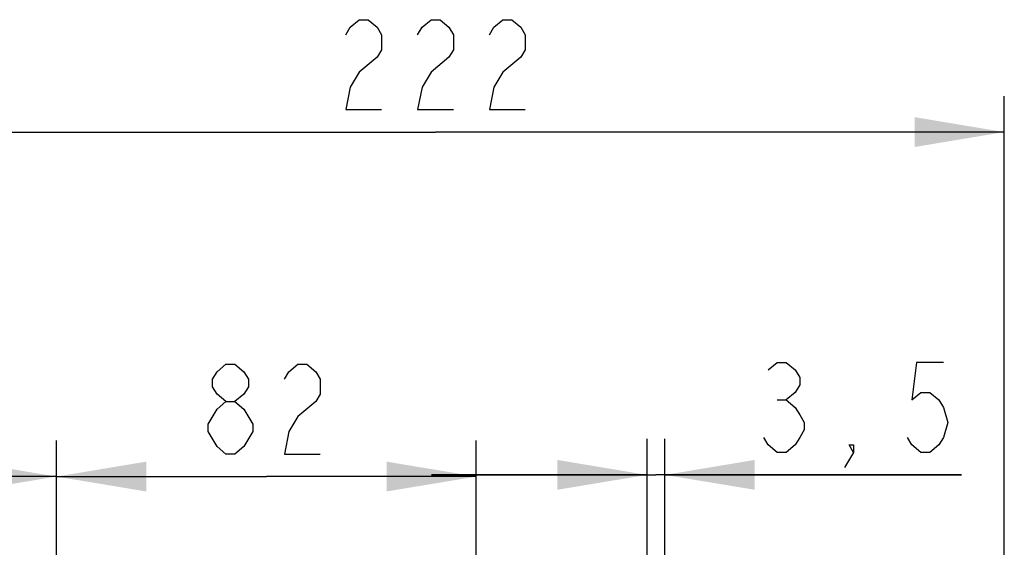
# Model space of a CAD drawing. Units: millimetres. Extents: x -41 to 420, y -458 to 297.
# Drawn here: x 108 to 136, y 248 to 263 of the extents above; entities that cross this region are included whole.
import ezdxf

# ---------------------------------------------------------------- set-up
doc = ezdxf.new("R2010")
doc.units = ezdxf.units.MM
doc.header["$LTSCALE"] = 23.1
doc.layers.get('0').update_dxf_attribs({"linetype": 'CONTINUOUS'})
doc.styles.get("Standard").update_dxf_attribs({"font": 'txt', "width": 0.8})
doc.dimstyles.new('DIMSTYLE_1', dxfattribs={"dimtxt": 2.5, "dimasz": 2.5, "dimexe": 1, "dimexo": 0, "dimtad": 1, "dimdec": 0, "dimlfac": 7.017544, "dimtxsty": 'STANDARD', "dimblk": '_FILLED', "dimblk1": '_FILLED', "dimblk2": '_FILLED', "dimcen": 0.09, "dimazin": 2, "dimtp": 0.3, "dimtm": 0.3, "dimtfac": 1, "dimtdec": 0, "dimtofl": 0, "dimtmove": 0, "dimatfit": 3, "dimldrblk": '_FILLED', "dimfxl": 1, "dimtolj": 1, "dimarcsym": 0})
doc.dimstyles.new('DIMSTYLE_5', dxfattribs={"dimtxt": 2.5, "dimasz": 2.5, "dimexe": 1, "dimexo": 0, "dimtad": 1, "dimdec": 0, "dimlfac": 7.017544, "dimtxsty": 'STANDARD', "dimblk": '_FILLED', "dimblk1": '_FILLED', "dimblk2": '_FILLED', "dimcen": 0.09, "dimazin": 2, "dimtp": 0.5, "dimtm": 0.5, "dimtfac": 1, "dimtdec": 0, "dimtofl": 0, "dimtmove": 0, "dimatfit": 3, "dimldrblk": '_FILLED', "dimfxl": 1, "dimtolj": 1, "dimarcsym": 0})
doc.dimstyles.new('DIMSTYLE_8', dxfattribs={"dimtxt": 2.5, "dimasz": 2.5, "dimexe": 1, "dimexo": 0, "dimtad": 1, "dimlfac": 7.017544, "dimtxsty": 'STANDARD', "dimblk": '_FILLED', "dimblk1": '_FILLED', "dimblk2": '_FILLED', "dimcen": 0.09, "dimazin": 2, "dimtp": 0.1, "dimtm": 0.1, "dimtfac": 1, "dimtofl": 0, "dimtmove": 0, "dimatfit": 3, "dimldrblk": '_FILLED', "dimfxl": 1, "dimtolj": 1, "dimarcsym": 0})

# ---------------------------------------------------------------- blocks, each defined once
blk = doc.blocks.new('_FILLED')
at = {"color": 0, "linetype": 'BYBLOCK'}
blk.add_solid([(0, 0), (-1, 0.166), (-1, -0.166)], dxfattribs=at)
blk = doc.blocks.new('*D20')
at = {"color": 2, "linetype": 'CONTINUOUS'}
for p, q in [((103.941, 212.323), (103.941, 251.39)), ((109.224, 223.544), (109.224, 251.39)), ((103.941, 250.39), (106.583, 250.39)), ((109.224, 250.39), (106.583, 250.39))]:
    blk.add_line(p, q, dxfattribs=at)
at = {"color": 2, "linetype": 'CONTINUOUS', "xscale": 2.5, "yscale": 2.5, "zscale": 2.5, "rotation": 180}
blk.add_blockref('_FILLED', (103.941, 250.39), dxfattribs=at)
at = {"color": 2, "linetype": 'CONTINUOUS', "xscale": 2.5, "yscale": 2.5, "zscale": 2.5}
blk.add_blockref('_FILLED', (109.224, 250.39), dxfattribs=at)
blk = doc.blocks.new('*D21')
at = {"color": 2, "linetype": 'CONTINUOUS'}
for p, q in [((109.224, 223.544), (109.224, 251.39)), ((120.914, 241.794), (120.914, 251.39)), ((109.224, 250.39), (115.069, 250.39)), ((120.914, 250.39), (115.069, 250.39))]:
    blk.add_line(p, q, dxfattribs=at)
at = {"color": 2, "linetype": 'CONTINUOUS', "xscale": 2.5, "yscale": 2.5, "zscale": 2.5, "rotation": 180}
blk.add_blockref('_FILLED', (109.224, 250.39), dxfattribs=at)
at = {"color": 2, "linetype": 'CONTINUOUS', "xscale": 2.5, "yscale": 2.5, "zscale": 2.5}
blk.add_blockref('_FILLED', (120.914, 250.39), dxfattribs=at)
blk = doc.blocks.new('*D23')
at = {"color": 2, "linetype": 'CONTINUOUS'}
for p, q in [((125.667, 241.646), (125.667, 251.437)), ((126.165, 240.661), (126.165, 251.437)), ((125.667, 250.437), (119.667, 250.437)), ((119.667, 250.437), (125.916, 250.437)), ((134.419, 250.437), (125.916, 250.437)), ((126.165, 250.437), (134.419, 250.437))]:
    blk.add_line(p, q, dxfattribs=at)
at = {"color": 2, "linetype": 'CONTINUOUS', "xscale": 2.5, "yscale": 2.5, "zscale": 2.5}
blk.add_blockref('_FILLED', (125.667, 250.437), dxfattribs=at)
at = {"color": 2, "linetype": 'CONTINUOUS', "xscale": 2.5, "yscale": 2.5, "zscale": 2.5, "rotation": 180}
blk.add_blockref('_FILLED', (126.165, 250.437), dxfattribs=at)
blk = doc.blocks.new('*D26')
at = {"color": 2, "linetype": 'CONTINUOUS'}
for p, q in [((103.941, 212.323), (103.941, 260.971)), ((135.614, 199.35), (135.614, 260.971)), ((103.941, 259.971), (119.778, 259.971)), ((135.614, 259.971), (119.778, 259.971))]:
    blk.add_line(p, q, dxfattribs=at)
at = {"color": 2, "linetype": 'CONTINUOUS', "xscale": 2.5, "yscale": 2.5, "zscale": 2.5, "rotation": 180}
blk.add_blockref('_FILLED', (103.941, 259.971), dxfattribs=at)
at = {"color": 2, "linetype": 'CONTINUOUS', "xscale": 2.5, "yscale": 2.5, "zscale": 2.5}
blk.add_blockref('_FILLED', (135.614, 259.971), dxfattribs=at)

msp = doc.modelspace()

# ---------------------------------------------------------------- linework, layer by layer
at = {"color": 2, "linetype": 'CONTINUOUS'}
for p, q in [((129.294, 252.5206), (129.544, 252.5206)), ((113.944, 251.0148), (113.694, 251.2231))]:
    msp.add_line(p, q, dxfattribs=at)
for points in [[(117.2777, 262.6798), (117.4027, 262.8881), (117.6527, 263.0965), (117.9027, 263.0965), (118.1527, 262.8881), (118.2777, 262.6798), (118.2777, 262.2631), (118.1527, 262.0548)], [(119.2777, 262.6798), (119.4027, 262.8881), (119.6527, 263.0965), (119.9027, 263.0965), (120.1527, 262.8881), (120.2777, 262.6798), (120.2777, 262.2631), (120.1527, 262.0548)], [(121.2777, 262.6798), (121.4027, 262.8881), (121.6527, 263.0965), (121.9027, 263.0965), (122.1527, 262.8881), (122.2777, 262.6798), (122.2777, 262.2631), (122.1527, 262.0548)], [(118.1527, 262.0548), (117.6527, 261.6381), (117.4027, 261.2215), (117.2777, 260.5965), (118.2777, 260.5965)], [(120.1527, 262.0548), (119.6527, 261.6381), (119.4027, 261.2215), (119.2777, 260.5965), (120.2777, 260.5965)], [(122.1527, 262.0548), (121.6527, 261.6381), (121.4027, 261.2215), (121.2777, 260.5965), (122.2777, 260.5965)], [(113.944, 252.4731), (113.694, 252.6815), (113.569, 252.8898), (113.569, 253.0981), (113.694, 253.3065), (113.944, 253.5148), (114.194, 253.5148), (114.444, 253.3065), (114.569, 253.0981), (114.569, 252.8898), (114.444, 252.6815), (114.194, 252.4731)], [(115.569, 253.0981), (115.694, 253.3065), (115.944, 253.5148), (116.194, 253.5148), (116.444, 253.3065), (116.569, 253.0981), (116.569, 252.6815), (116.444, 252.4731)], [(129.044, 253.3539), (129.294, 253.5623), (129.544, 253.5623), (129.794, 253.3539), (129.919, 253.1456), (129.919, 252.9373), (129.794, 252.7289), (129.544, 252.5206), (129.794, 252.3123), (129.919, 252.1039), (130.044, 251.8956), (130.044, 251.6873), (129.919, 251.4789), (129.794, 251.2706), (129.544, 251.0623), (129.294, 251.0623), (129.044, 251.2706), (128.919, 251.4789)], [(133.919, 253.5623), (133.169, 253.5623), (133.044, 252.5206), (133.294, 252.7289), (133.544, 252.7289), (133.794, 252.5206), (133.919, 252.3123), (134.044, 251.8956), (133.919, 251.4789), (133.794, 251.2706), (133.544, 251.0623), (133.294, 251.0623), (133.044, 251.2706), (132.919, 251.4789)], [(113.444, 251.8481), (113.694, 252.2648), (113.944, 252.4731), (114.194, 252.4731), (114.444, 252.2648)], [(114.444, 252.2648), (114.694, 251.8481), (114.694, 251.6398)], [(116.444, 252.4731), (115.944, 252.0565), (115.694, 251.6398), (115.569, 251.0148), (116.569, 251.0148)], [(113.694, 251.2231), (113.444, 251.6398), (113.444, 251.8481)], [(114.694, 251.6398), (114.444, 251.2231), (114.194, 251.0148), (113.944, 251.0148)], [(131.419, 251.0623), (131.294, 251.2706), (131.419, 251.2706), (131.419, 251.0623), (131.169, 250.6456)]]:
    msp.add_lwpolyline(points, dxfattribs=at)

# ---------------------------------------------------------------- dimensions: what is measured, and where the dimension line sits
dim = msp.add_linear_dim(base=(103.9413, 259.9715), p1=(135.6142, 199.3495), p2=(103.9413, 212.3231), angle=180, dimstyle='DIMSTYLE_5', dxfattribs=at)
dim.commit()
dim.dimension.update_dxf_attribs({"geometry": '*D26', "text_midpoint": (116.7777, 259.9715), "dimtype": 160})
for base, p1, p2, dimstyle, picture, middle in [((109.2238, 250.3898), (103.9413, 212.3231), (109.2238, 223.5441), 'DIMSTYLE_1', '*D20', (104.5826, 250.3898)), ((120.9142, 250.3898), (109.2238, 223.5441), (120.9142, 241.7938), 'DIMSTYLE_1', '*D21', (113.069, 250.3898)), ((126.1654, 250.4373), (125.6666, 241.6462), (126.1654, 240.6612), 'DIMSTYLE_8', '*D23', (128.419, 250.4373))]:
    dim = msp.add_linear_dim(base=base, p1=p1, p2=p2, dimstyle=dimstyle, dxfattribs=at)
    dim.commit()
    dim.dimension.update_dxf_attribs({"geometry": picture, "text_midpoint": middle, "dimtype": 160})

doc.saveas('drawing.dxf')
